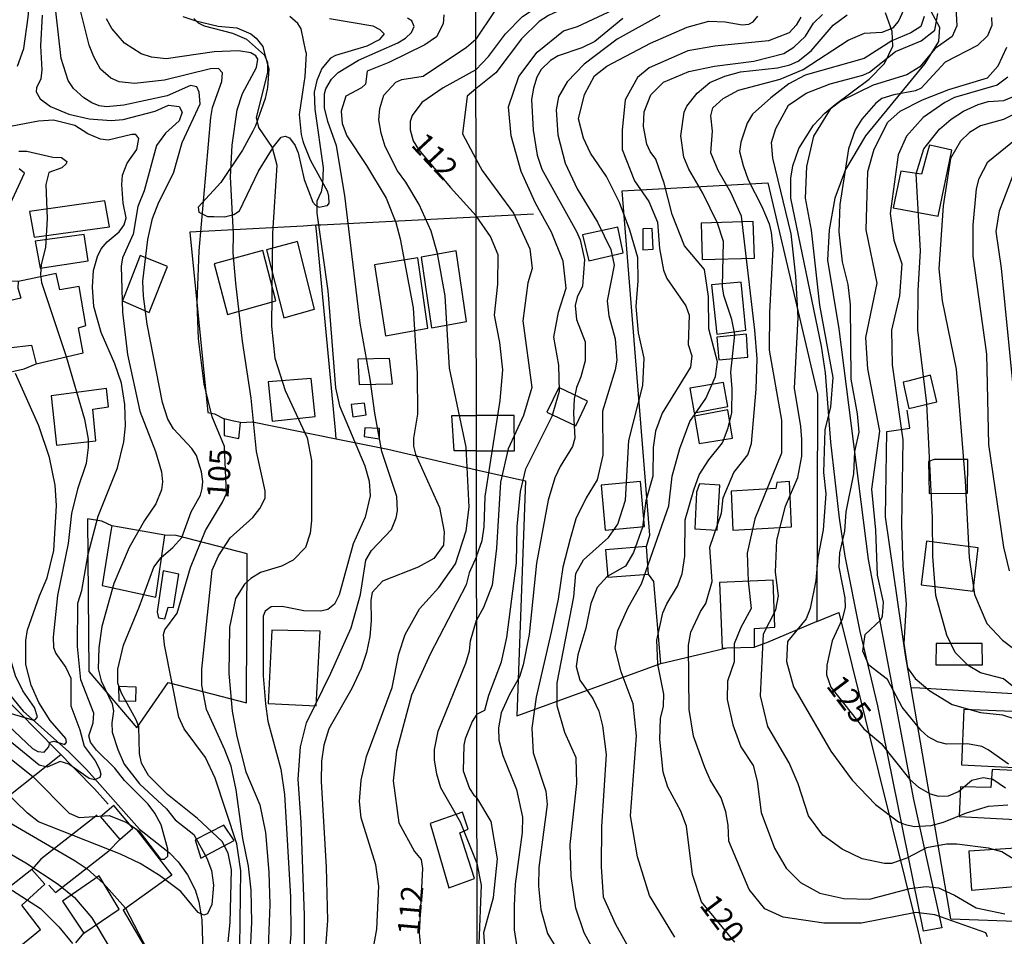
# Model space of a CAD drawing. Units: metres. Extents: x 183125 to 186136, y 1670956 to 1672622.
# Drawn here: x 184039 to 184152, y 1671161 to 1671266 of the extents above; entities that cross this region are included whole.
import ezdxf
from ezdxf.enums import TextEntityAlignment as Align

# ---------------------------------------------------------------- set-up
doc = ezdxf.new("R2010")
doc.units = ezdxf.units.M
doc.header["$LTSCALE"] = 0.25
for name, color, linetype in [('U-curvas nível', 253, 'Continuous'), ('V-ARROIO', 7, 'Continuous'), ('V-LOTE', 253, 'Continuous'), ('V-PREDIO', 253, 'Continuous'), ('X-LIMITE_1000', 253, 'Continuous'), ('X-MEIO_FIO', 253, 'Continuous')]:
    doc.layers.add(name, color=color, linetype=linetype)
doc.styles.add('Arial', font='arial.ttf')

# ---------------------------------------------------------------- blocks, each defined once
blk = doc.blocks.new('872GIVP')
at = {"layer": 'V-ARROIO'}
blk.add_lwpolyline([(184020.88, 1671220.73), (184024.45, 1671217.85), (184025.11, 1671216.97), (184026.29, 1671214.65), (184027.15, 1671212.46), (184028.81, 1671209.28), (184031.34, 1671203.82), (184032.1, 1671201.76), (184033.19, 1671197.46), (184034.48, 1671193.72), (184036.39, 1671191.1), (184039.7, 1671187.16), (184044.91, 1671182.5), (184046.93, 1671180.48), (184052.97, 1671173.67), (184056.41, 1671170.94), (184057.39, 1671169.93), (184058.46, 1671168.45), (184059.33, 1671166.73), (184059.77, 1671165.35), (184060.1, 1671163.29), (184060.29, 1671157.1)], dxfattribs=at)
at = {"layer": 'V-LOTE'}
for points in [[(184110.91, 1671205.98), (184111.31, 1671207.26), (184108.14, 1671246.63), (184124.79, 1671247.55)], [(184124.79, 1671247.55), (184130.49, 1671223.41), (184130.39, 1671197.39)], [(184098, 1671243.99), (184091.45, 1671243.65)], [(184073.15, 1671242.7), (184071.69, 1671242.61), (184058.75, 1671241.9)], [(184075.96, 1671242.85), (184073.69, 1671242.73), (184073.15, 1671242.7)], [(184075.47, 1671218.29), (184075.37, 1671219.29), (184073.25, 1671241.67), (184073.15, 1671242.7)], [(184091.45, 1671243.65), (184075.96, 1671242.85)], [(184058.75, 1671241.9), (184060.8, 1671221.3), (184061.56, 1671221.14), (184062.66, 1671220.56)], [(184039.12, 1671236.29), (184037.7, 1671236.31), (184034.95, 1671235.62), (184037.08, 1671225.69), (184039.78, 1671226.29), (184041.15, 1671226.88)], [(184141.03, 1671219.5), (184140.73, 1671221.57)], [(184064.53, 1671220.15), (184065.88, 1671220.22)], [(184065.88, 1671220.22), (184075.47, 1671218.29)], [(184141.18, 1671189.83), (184140.54, 1671193.56), (184138.24, 1671209.37), (184138.39, 1671219.12)], [(184138.39, 1671219.12), (184141.03, 1671219.5)], [(184075.47, 1671218.29), (184081.38, 1671217.1), (184091.49, 1671214.73)], [(184091.49, 1671214.73), (184097.11, 1671213.49), (184096.09, 1671186.62), (184112.56, 1671192.61)], [(184049.81, 1671208.36), (184048.69, 1671208.89), (184047.03, 1671209.16), (184047.19, 1671191.68), (184052.66, 1671185.26), (184056.27, 1671190.42), (184065.21, 1671188.12), (184065.29, 1671205.16), (184057.17, 1671207.25)], [(184057.17, 1671207.25), (184055.89, 1671207.26)], [(184112.56, 1671192.61), (184111.77, 1671201.98), (184111.16, 1671202.82)], [(184130.39, 1671197.39), (184132.93, 1671198.44)], [(184132.93, 1671198.44), (184141.98, 1671161.91)], [(184130.39, 1671197.39), (184124.65, 1671194.95), (184123.29, 1671194.49)], [(184112.56, 1671192.61), (184112.58, 1671192.62), (184118.22, 1671193.94), (184120.12, 1671194.38)], [(184032.67, 1671193.66), (184047.83, 1671178.29), (184049.41, 1671176.53)], [(184145.7, 1671163.42), (184141.18, 1671189.83)], [(184158.42, 1671188.81), (184142.18, 1671189.77), (184141.18, 1671189.83)], [(184044, 1671182.15), (184035.23, 1671175.23)], [(184048.13, 1671175.27), (184041.7, 1671170.22)], [(184052.59, 1671173.66), (184056.68, 1671168.42), (184051.13, 1671164.42), (184056, 1671156.1), (184038.56, 1671142.77)], [(184049.47, 1671171.17), (184050.73, 1671172.47)], [(184042.6, 1671167.26), (184043.37, 1671166.41), (184049.47, 1671171.17)], [(184041.7, 1671170.22), (184040.69, 1671169.06)], [(184145.7, 1671163.42), (184154.13, 1671163.09), (184165.49, 1671164.68)], [(184045.72, 1671160.67), (184046.63, 1671161.77)], [(184141.98, 1671161.91), (184142.73, 1671158.6)]]:
    blk.add_lwpolyline(points, dxfattribs=at)
at = {"layer": 'V-PREDIO'}
for points in [[(184142.07, 1671248.57), (184139.98, 1671248.88), (184139.14, 1671244.71), (184144.25, 1671243.76), (184145.81, 1671251.3), (184144, 1671251.7), (184143.28, 1671251.86)], [(184143.28, 1671251.86), (184143.1, 1671251.2), (184142.35, 1671248.53), (184142.07, 1671248.57)], [(184040.4, 1671244.27), (184040.95, 1671241.35), (184049.56, 1671242.54), (184049.03, 1671245.51), (184040.4, 1671244.27)], [(184117.19, 1671242.95), (184117.29, 1671238.78), (184123.26, 1671238.94), (184123.11, 1671243.14), (184117.19, 1671242.95)], [(184041.04, 1671240.89), (184041.63, 1671237.81), (184047.12, 1671238.65), (184046.64, 1671241.66), (184041.04, 1671240.89)], [(184103.61, 1671241.61), (184104.32, 1671238.65), (184108.28, 1671239.56), (184107.64, 1671242.49), (184103.61, 1671241.61)], [(184110.51, 1671242.31), (184110.51, 1671239.89), (184111.69, 1671239.97), (184111.58, 1671242.35), (184110.51, 1671242.31)], [(184067.5, 1671239.89), (184069.49, 1671232.13), (184073, 1671233.13), (184071.02, 1671240.86), (184067.5, 1671239.89)], [(184061.53, 1671238.3), (184063.02, 1671232.51), (184068.57, 1671234.06), (184067.09, 1671239.83), (184061.53, 1671238.3)], [(184085.17, 1671239.07), (184086.35, 1671230.97), (184090.36, 1671231.71), (184089.18, 1671239.8), (184085.17, 1671239.07)], [(184053.07, 1671239.25), (184051.04, 1671234.05), (184054.07, 1671232.73), (184056.19, 1671237.99), (184053.07, 1671239.25)], [(184079.83, 1671238.17), (184081.09, 1671230.06), (184085.94, 1671230.93), (184084.78, 1671238.99), (184079.83, 1671238.17)], [(184039.12, 1671236.29), (184039.08, 1671235.56), (184039.43, 1671234.37), (184036.95, 1671233.81), (184038.02, 1671228.68), (184040.65, 1671229.01), (184041.15, 1671226.88), (184046.53, 1671228.13), (184046.02, 1671230.97), (184046.84, 1671231.23), (184046.09, 1671235.7), (184043.88, 1671235.31), (184043.47, 1671237.19), (184039.7, 1671236.41), (184039.12, 1671236.29)], [(184118.37, 1671235.91), (184118.97, 1671230.25), (184122.28, 1671230.71), (184121.76, 1671236.19), (184118.37, 1671235.91)], [(184118.97, 1671229.9), (184119.19, 1671227.31), (184122.52, 1671227.62), (184122.35, 1671230.24), (184118.97, 1671229.9)], [(184077.95, 1671227.38), (184078.1, 1671224.5), (184081.89, 1671224.59), (184081.55, 1671227.49), (184077.95, 1671227.38)], [(184067.68, 1671224.79), (184068.13, 1671220.31), (184073.04, 1671220.84), (184072.61, 1671225.2), (184067.68, 1671224.79)], [(184115.87, 1671224.09), (184116.36, 1671221.28), (184120.21, 1671221.97), (184119.72, 1671224.74), (184115.87, 1671224.09)], [(184140.25, 1671224.76), (184140.42, 1671223.99), (184140.93, 1671221.74), (184144.13, 1671222.51), (184143.4, 1671225.57), (184140.78, 1671224.9), (184140.25, 1671224.76)], [(184042.88, 1671223.22), (184043.49, 1671217.58), (184048, 1671218.07), (184047.65, 1671221.67), (184049.43, 1671221.94), (184049.22, 1671224.04), (184042.88, 1671223.22)], [(184100.91, 1671224.15), (184099.52, 1671221.34), (184102.85, 1671219.79), (184104.2, 1671222.58), (184100.91, 1671224.15)], [(184077.18, 1671222.22), (184077.36, 1671220.79), (184078.88, 1671221.02), (184078.7, 1671222.38), (184077.18, 1671222.22)], [(184116.43, 1671220.88), (184116.95, 1671217.75), (184120.76, 1671218.35), (184120.21, 1671221.59), (184116.43, 1671220.88)], [(184062.66, 1671220.56), (184062.66, 1671219.92), (184062.66, 1671218.67), (184064.32, 1671218.33), (184064.53, 1671220.15), (184063.56, 1671220.36), (184062.66, 1671220.56)], [(184091.49, 1671216.91), (184088.94, 1671216.9), (184088.67, 1671220.94), (184091.48, 1671220.95)], [(184091.49, 1671216.91), (184095.85, 1671216.93), (184095.81, 1671220.97), (184091.48, 1671220.95)], [(184078.75, 1671219.55), (184078.66, 1671218.57), (184080.4, 1671218.3), (184080.42, 1671219.48), (184078.75, 1671219.55)], [(184143.81, 1671215.94), (184143.15, 1671215.68), (184143.22, 1671212.03), (184147.62, 1671212.06), (184147.65, 1671215.91), (184143.81, 1671215.94)], [(184105.76, 1671212.98), (184106.19, 1671207.84), (184110.69, 1671208.28), (184110.26, 1671213.4), (184105.76, 1671212.98)], [(184120.61, 1671212.3), (184120.79, 1671207.83), (184127.51, 1671208.22), (184127.28, 1671213.41), (184125.82, 1671213.3), (184125.7, 1671212.61), (184120.61, 1671212.3)], [(184116.99, 1671213.15), (184116.65, 1671212.19), (184116.44, 1671208), (184118.99, 1671207.83), (184119.31, 1671212.98), (184116.99, 1671213.15)], [(184049.81, 1671208.36), (184049.71, 1671207.72), (184048.72, 1671201.53), (184054.83, 1671200.19), (184055.89, 1671207.26), (184050.69, 1671208.2), (184049.81, 1671208.36)], [(184106.24, 1671205.61), (184106.52, 1671202.46), (184111.16, 1671202.82), (184110.91, 1671205.98), (184106.24, 1671205.61)], [(184142.94, 1671206.59), (184142.33, 1671201.59), (184148.25, 1671200.87), (184148.82, 1671205.83), (184142.94, 1671206.59)], [(184055.69, 1671203.2), (184055, 1671198.53), (184055.14, 1671197.83), (184055.89, 1671197.7), (184056.25, 1671199.05), (184056.87, 1671198.99), (184057.48, 1671202.83), (184055.69, 1671203.2)], [(184120.12, 1671194.38), (184123.29, 1671194.49), (184123.26, 1671196.59), (184125.58, 1671196.77), (184125.41, 1671202.13), (184119.27, 1671201.86)], [(184119.27, 1671201.86), (184119.57, 1671194.36), (184120.12, 1671194.38)], [(184068.11, 1671196.42), (184067.68, 1671188.04), (184073.19, 1671187.77), (184073.64, 1671196.3), (184068.11, 1671196.42)], [(184146.95, 1671194.89), (184144.03, 1671194.89), (184143.99, 1671192.45), (184149.34, 1671192.44), (184149.28, 1671194.89), (184146.95, 1671194.89)], [(184050.58, 1671189.98), (184050.62, 1671188.34), (184052.56, 1671188.31), (184052.58, 1671189.89), (184050.58, 1671189.98)], [(184147.2, 1671187.33), (184146.92, 1671181.03), (184154.46, 1671180.64), (184154.68, 1671184.52), (184155.41, 1671184.66), (184155.53, 1671186.99), (184147.2, 1671187.33)], [(184150.44, 1671180.47), (184150.29, 1671178.44), (184146.8, 1671178.52), (184146.65, 1671175.12), (184154.53, 1671174.71), (184154.51, 1671176.31), (184155.46, 1671176.56), (184155.62, 1671180.26), (184150.44, 1671180.47)], [(184048.51, 1671175.08), (184050.73, 1671172.47), (184052.2, 1671173.78), (184050.03, 1671176.38), (184048.51, 1671175.08)], [(184086.2, 1671174.31), (184088.35, 1671166.97), (184091.27, 1671168.03), (184089.61, 1671173.24), (184090.54, 1671173.66), (184089.9, 1671175.6), (184086.2, 1671174.31)], [(184059.35, 1671172.43), (184060, 1671170.36), (184063.8, 1671172.38), (184062.6, 1671174.14), (184059.35, 1671172.43)], [(184147.78, 1671171.14), (184148.07, 1671166.7), (184153.46, 1671167.16), (184153.17, 1671171.49), (184147.78, 1671171.14)], [(184033.29, 1671163.26), (184037.11, 1671158.46), (184041.67, 1671162.18), (184039.53, 1671164.97), (184042.14, 1671167.37), (184040.69, 1671169.06), (184033.29, 1671163.26)], [(184044.17, 1671165.42), (184046.63, 1671161.77), (184050.65, 1671164.53), (184048.35, 1671168.33), (184044.17, 1671165.42)]]:
    blk.add_lwpolyline(points, dxfattribs=at)
at = {"layer": 'X-LIMITE_1000'}
blk.add_line((184091.86, 1670958.32), (184091.06, 1671512.6), dxfattribs=at)
at = {"layer": 'X-MEIO_FIO'}
for points in [[(184132.51, 1671256.51), (184136.39, 1671259.39), (184138.14, 1671261.2), (184139.1, 1671263.18), (184139.01, 1671264.85), (184138.25, 1671267)], [(184143.43, 1671267.17), (184144.43, 1671265.37), (184144.3, 1671263.7), (184142.73, 1671261.2), (184135.96, 1671252.92), (184133.67, 1671249.07), (184132.45, 1671245.82), (184131.8, 1671242.17), (184131.6, 1671238.72), (184132.9, 1671230.88), (184136.26, 1671204.5), (184141.43, 1671177.04), (184144.68, 1671162.38), (184143.6, 1671162.18)], [(184072, 1671262.57), (184071.45, 1671265.16), (184071.06, 1671265.78), (184070.17, 1671266.59)], [(184057.93, 1671266.59), (184059.43, 1671266.07), (184061.97, 1671265.48), (184064.1, 1671265.28), (184065.69, 1671264.61), (184066.33, 1671264.1), (184067.06, 1671263.14), (184067.28, 1671262.34)], [(184067.28, 1671262.34), (184067.75, 1671260.6), (184067.62, 1671258.43), (184067.58, 1671258.26)], [(184071.69, 1671258.2), (184071.92, 1671259.7), (184072.05, 1671262.36), (184072, 1671262.57)], [(184067.58, 1671258.26), (184067.36, 1671257.2), (184066.25, 1671254.07), (184065.94, 1671253.48)], [(184071.7, 1671252.33), (184071.51, 1671253.1), (184071.25, 1671255.36), (184071.69, 1671258.2)], [(184143.6, 1671162.18), (184142.57, 1671161.99), (184137.37, 1671187.77), (184135.35, 1671196.28), (184133.64, 1671204.88), (184132.99, 1671209.22), (184132.01, 1671217.9), (184131.37, 1671225.83), (184130.92, 1671228.89), (184127.41, 1671245.8), (184127.44, 1671248.08), (184127.65, 1671249.5), (184128.34, 1671251.48), (184130.02, 1671254.15), (184131.31, 1671255.52), (184132.51, 1671256.51)], [(184065.94, 1671253.48), (184064.76, 1671251.29), (184062.27, 1671247.58), (184059.67, 1671244.76), (184059.75, 1671244.2), (184060.75, 1671243.72), (184061.48, 1671243.7)], [(184068.05, 1671251.3), (184068.24, 1671251.62), (184069.19, 1671252.77), (184069.64, 1671252.9), (184070.14, 1671252.71), (184070.76, 1671251.81), (184070.8, 1671251.72)], [(184070.8, 1671251.72), (184071.1, 1671250.97), (184071.79, 1671247.92), (184072.78, 1671245.36), (184073.08, 1671245.01)], [(184074.19, 1671244.92), (184074.45, 1671244.98), (184074.66, 1671245.25), (184074.63, 1671246.03), (184074.5, 1671246.54), (184072.54, 1671250.15), (184071.77, 1671252.05), (184071.7, 1671252.33)], [(184061.48, 1671243.7), (184062.68, 1671243.66), (184063.76, 1671243.94), (184064.4, 1671244.35), (184066.59, 1671248.89), (184068.05, 1671251.3)], [(184073.08, 1671245.01), (184073.53, 1671244.76), (184074.19, 1671244.92)]]:
    blk.add_lwpolyline(points, dxfattribs=at)
blk = doc.blocks.new('872GIVA')
at = {"layer": 'U-curvas nível'}
for points in [[(184087.76, 1671266.76), (184087.68, 1671265.74), (184086.92, 1671264.26), (184085.6, 1671263.32), (184081.48, 1671261.33), (184079.01, 1671260.33), (184078.81, 1671258.82), (184078.34, 1671258.42)], [(184041.87, 1671266.74), (184041.66, 1671263.22), (184041.83, 1671260.46), (184041.7, 1671259.46), (184041.19, 1671258.42), (184041.15, 1671257.95), (184041.61, 1671257.15), (184042.81, 1671256.27), (184044.89, 1671255.4), (184047.22, 1671254.87)], [(184061.29, 1671220.81), (184060.36, 1671224.54), (184059.72, 1671229.72), (184059.57, 1671233.84), (184059.78, 1671239.78), (184061.12, 1671255.03), (184061.33, 1671256.17), (184062.4, 1671259.14), (184062.48, 1671260.14), (184062.01, 1671260.63), (184061.1, 1671260.6), (184055.84, 1671259.31), (184052.4, 1671258.93), (184050.66, 1671259.1), (184049.7, 1671259.54), (184048.51, 1671260.56), (184047.75, 1671261.95), (184047.24, 1671263.3), (184046.13, 1671267.71)], [(184154.35, 1671256.1), (184151.72, 1671254.78), (184149.09, 1671254.07), (184147.86, 1671253.33), (184146.81, 1671252.33), (184145.68, 1671250.35), (184144.83, 1671244.92), (184144.33, 1671237.73), (184144.74, 1671234.08), (184146.32, 1671226.24), (184147.34, 1671213.48), (184147.82, 1671204.72), (184148.43, 1671200.51), (184149.84, 1671197.17), (184151.6, 1671195.26), (184152.87, 1671194.31)], [(184152.4, 1671203.2), (184151.78, 1671205.89), (184150.07, 1671217.66), (184149.84, 1671227.98), (184148.26, 1671239.19), (184148.28, 1671242.73), (184148.64, 1671246.87), (184148.94, 1671248.06), (184149.95, 1671249.96), (184156, 1671254.88)], [(184141.96, 1671230.76), (184141.98, 1671235.26), (184142.24, 1671239.8), (184141.74, 1671248.57), (184142.61, 1671251.44), (184144.41, 1671253.68), (184145.77, 1671254.84), (184147.15, 1671255.76), (184148.84, 1671256.53), (184149.99, 1671256.87), (184151.78, 1671256.97), (184153.32, 1671257.61)], [(184152.24, 1671259.62), (184150.99, 1671258.72), (184146.15, 1671257.31), (184145.04, 1671256.74), (184142.55, 1671255.03), (184140.63, 1671252.88), (184139.68, 1671250.77), (184138.78, 1671244.04), (184139.21, 1671241), (184140.12, 1671238.29), (184139.84, 1671234.64), (184138.93, 1671230.71), (184139, 1671226.76), (184140.24, 1671218.18), (184140.09, 1671208.43), (184140.24, 1671203.76), (184140.61, 1671199.44), (184140.33, 1671194.88), (184140.76, 1671192.1), (184141.65, 1671190.88), (184143.32, 1671189.49), (184145.87, 1671187.91), (184149.09, 1671187), (184151.61, 1671186.74), (184153.14, 1671186.25)], [(184138.52, 1671254.48), (184139.93, 1671255.76), (184142.47, 1671257.04), (184145.49, 1671258.21), (184149.91, 1671259.56), (184151.13, 1671260.95), (184152.11, 1671263.08)], [(184150.35, 1671266.44), (184150.41, 1671265.55), (184149.9, 1671264.37), (184148.75, 1671263.26), (184145.06, 1671261.36), (184142.33, 1671258.38), (184141.67, 1671258.08), (184139.2, 1671257.61), (184137.84, 1671257.19), (184137.13, 1671256.65), (184135.55, 1671254.84), (184134.76, 1671253.61), (184134.02, 1671251.43), (184133.01, 1671245.08), (184132.93, 1671241.96), (184133.29, 1671238.51), (184133.95, 1671235.95), (184134.21, 1671233.61), (184134.27, 1671225.12), (184135.02, 1671221.15), (184135.19, 1671219.07), (184134.7, 1671216.85), (184134.57, 1671214.29), (184133.72, 1671209.94), (184133.57, 1671207.72), (184132.99, 1671205.25), (184132.91, 1671203.63), (184133.59, 1671200.13), (184133.65, 1671199.02), (184133.29, 1671197.66), (184132.16, 1671195.19), (184131.54, 1671192.41), (184131.5, 1671191.31), (184131.99, 1671189.88), (184135.76, 1671185.15), (184137.75, 1671183.46), (184141.01, 1671179.34), (184142.03, 1671178.47), (184143.34, 1671177.72), (184144.32, 1671177.44), (184145.45, 1671177.46), (184146.58, 1671177.96), (184148.11, 1671179.26), (184149.39, 1671179.57), (184150.52, 1671179.38), (184151.95, 1671178.4)], [(184146.28, 1671267.61), (184146.38, 1671265.5), (184145.87, 1671264.27), (184143.92, 1671262.92), (184142.16, 1671260.81), (184140.67, 1671259.92), (184136.83, 1671258.73), (184133.16, 1671256.95), (184131.93, 1671255.97), (184130.02, 1671252.89), (184129.22, 1671249.44), (184129.07, 1671245.81), (184129.76, 1671242.14), (184130.69, 1671233.58), (184132.23, 1671225.29), (184131.97, 1671221.95), (184131.31, 1671219.32), (184131.17, 1671214.43), (184131.42, 1671211.99), (184131.12, 1671207.89), (184130.52, 1671204.74), (184130.29, 1671202.09), (184129.63, 1671198.9), (184129.18, 1671197.7), (184127.05, 1671195.13), (184126.92, 1671192.85), (184127.72, 1671189.92), (184131.99, 1671182.6), (184134.42, 1671179.28), (184137.09, 1671176.5), (184139.74, 1671174.52), (184140.48, 1671174.18), (184141.55, 1671173.97), (184143.47, 1671174.1), (184144.89, 1671174.46), (184147.5, 1671175.52), (184150.01, 1671176.28), (184152.21, 1671176.46)], [(184128.22, 1671213.86), (184128.67, 1671216.29), (184128.69, 1671218.21), (184128.58, 1671219.71), (184127.86, 1671224.1), (184128.28, 1671232.16), (184127.98, 1671236.87), (184127.48, 1671241.73), (184125.35, 1671250.37), (184125.2, 1671252.15), (184125.7, 1671253.78), (184127.15, 1671256.43), (184129.17, 1671257.82), (184131.91, 1671258.87), (184135.66, 1671259.85), (184136.43, 1671260.19), (184139.39, 1671262.58), (184142.32, 1671263.8), (184143.88, 1671265.02), (184144.21, 1671266.93)], [(184142.68, 1671266.57), (184142.27, 1671265.44), (184141.14, 1671264.72), (184138.97, 1671263.81), (184135.8, 1671261.79), (184129.05, 1671259.85), (184127.21, 1671258.87), (184125.14, 1671257.29), (184123.04, 1671255.4), (184122.43, 1671254.36), (184121.71, 1671252.19), (184121.54, 1671251.12), (184121.97, 1671249.53), (184122.53, 1671247.89), (184124.11, 1671244.84), (184124.94, 1671242.86), (184125.19, 1671241.88), (184125.38, 1671240.05), (184125, 1671232.73), (184124.96, 1671228.41), (184126.37, 1671220.44), (184126.35, 1671216.64), (184123.31, 1671209.15), (184122.44, 1671205.2), (184122.55, 1671202.01), (184122.9, 1671198.88), (184121.71, 1671196.73), (184120.95, 1671194.86), (184120.95, 1671192.8), (184120.17, 1671190.6), (184120.15, 1671188.49), (184120.8, 1671185.59), (184121.72, 1671183.08), (184123.11, 1671180.93), (184123.56, 1671179.17), (184124.02, 1671175.56), (184125.56, 1671171.48), (184126.88, 1671169.22), (184128.54, 1671167.57), (184130.74, 1671166.34), (184133.47, 1671165.75), (184136.42, 1671165.66), (184141.04, 1671166.88), (184142.91, 1671167.12), (184144.32, 1671166.97), (184146.15, 1671166.12), (184148.6, 1671164.68), (184151.87, 1671163.99)], [(184118.3, 1671251), (184118.49, 1671253.47), (184118.27, 1671255.23), (184118.51, 1671256.14), (184119.7, 1671257.2), (184121.44, 1671258.16), (184126.2, 1671259.42), (184128.84, 1671260.51), (184133.97, 1671263.88), (184135.86, 1671264.66), (184137.85, 1671264.79), (184139.11, 1671265.29), (184139.72, 1671266), (184140.37, 1671267.41)], [(184114.17, 1671161.31), (184111.26, 1671166.09), (184109.89, 1671170.52), (184109.09, 1671175.17), (184109.78, 1671184.33), (184109.41, 1671187.98), (184108.02, 1671191.67), (184107.33, 1671194.34), (184107.66, 1671196.38), (184108.85, 1671198.99), (184110.35, 1671201.7), (184113.49, 1671210.62), (184113.86, 1671214.03), (184114.73, 1671217.2), (184115.9, 1671220.28), (184117.72, 1671222.91), (184118.83, 1671225.43), (184119.04, 1671227.08), (184118.04, 1671230.86), (184118.02, 1671234.57), (184117.54, 1671237.63), (184115.26, 1671240.37), (184113.85, 1671243.95), (184112.96, 1671247.53), (184111.98, 1671250.27), (184111.35, 1671251.13), (184110.97, 1671251.99), (184110.57, 1671254.01), (184110.67, 1671255.69), (184111.44, 1671257.63), (184112.86, 1671259.06), (184115.75, 1671260.3), (184118.7, 1671260.91), (184123.21, 1671261.47), (184126.62, 1671262.34), (184127.75, 1671263.07), (184129.12, 1671264.32), (184130.02, 1671265.8), (184131.03, 1671266.82)], [(184037.96, 1671185.52), (184040.73, 1671182.9), (184041.36, 1671182.55), (184042.08, 1671182.45), (184042.63, 1671183.06), (184042.74, 1671183.62), (184043.19, 1671183.74), (184044.44, 1671183.34), (184044.65, 1671183.62), (184044.57, 1671184.02), (184042.76, 1671186.08), (184041.47, 1671188.16), (184040.58, 1671190.11), (184039.98, 1671192.49), (184039.98, 1671195.25), (184040.19, 1671196.44), (184041.55, 1671200.35), (184042.44, 1671202.38), (184043.17, 1671205.52), (184043.5, 1671210.66), (184043.34, 1671213), (184042.7, 1671216.14), (184041.47, 1671219.79), (184038.79, 1671225.77)], [(184038.24, 1671245.18), (184039.83, 1671248.67), (184039.22, 1671249.14)], [(184128.55, 1671266.5), (184128.03, 1671265.59), (184127.25, 1671264.7), (184124.86, 1671263.79), (184118.72, 1671263.18), (184115.66, 1671262.64), (184111.22, 1671260.71), (184109.91, 1671259.58), (184108.5, 1671257.04), (184108.13, 1671253.57), (184108.15, 1671251.35), (184109.56, 1671247.78), (184111.21, 1671245.42), (184112.18, 1671243.05), (184112.4, 1671240.05), (184112.88, 1671237.57), (184113.27, 1671236.62), (184115.44, 1671233.51), (184115.81, 1671232.42), (184115.7, 1671229.06), (184116.11, 1671227.78), (184115.96, 1671226.5), (184112.73, 1671221.22), (184111.97, 1671219.18), (184111.69, 1671217.29), (184111.65, 1671214.03), (184110.87, 1671211.21), (184110.46, 1671208.19), (184109.46, 1671205.28), (184108.53, 1671203.72), (184106.42, 1671202.54), (184105.29, 1671201.28), (184104.58, 1671199.48), (184103.99, 1671196.66), (184103.08, 1671193.58), (184102.88, 1671192.26), (184103.3, 1671190.71), (184104.79, 1671188.62), (184105.47, 1671187.17), (184105.9, 1671185.48), (184106.33, 1671182.2), (184105.78, 1671173.97), (184105.74, 1671169.34), (184105.98, 1671165.91), (184107.37, 1671162.82), (184109.41, 1671159.17)], [(184109.99, 1671236.35), (184109.95, 1671239.02), (184109.02, 1671242.15), (184107.83, 1671245.3), (184106.35, 1671248.28), (184104.51, 1671250.94), (184103.74, 1671252.67), (184103.17, 1671254.88), (184103.86, 1671257.66), (184104.99, 1671259.79), (184106.38, 1671260.9), (184111.39, 1671263.53), (184115.58, 1671265.35), (184118.05, 1671266.03), (184119.93, 1671265.95), (184121.85, 1671265.61), (184122.61, 1671265.69), (184123.13, 1671265.97), (184123.66, 1671266.61)], [(184112.47, 1671266.67), (184107.56, 1671263.97), (184103.79, 1671261.13), (184101.86, 1671259.11), (184100.88, 1671257.39), (184100.6, 1671255.9), (184100.8, 1671253.05), (184101.62, 1671249.81), (184102.99, 1671246.86), (184105.34, 1671243.06), (184106.84, 1671239.93), (184107.25, 1671238.13), (184106.45, 1671234.06), (184106.62, 1671232.35), (184107.36, 1671229.74), (184107.53, 1671227.29), (184107.36, 1671226.18), (184105.88, 1671221.47), (184105.93, 1671216.41), (184105.3, 1671213.61), (184104.02, 1671211.53), (184102.87, 1671209.13), (184102.2, 1671206.87), (184101.38, 1671203.63), (184100.82, 1671199.96), (184100.04, 1671196.2), (184098.31, 1671188.75), (184097.81, 1671185.21), (184097.98, 1671182.39), (184099.44, 1671178), (184099.58, 1671176.47), (184098.64, 1671169.27), (184098.57, 1671167.16), (184098.85, 1671164.47), (184099.61, 1671161.73), (184101.58, 1671158.47)], [(184055.84, 1671170.24), (184056.22, 1671170.58), (184056.22, 1671171.39), (184055.45, 1671174.15), (184054.73, 1671175.51), (184053.97, 1671176.53), (184051.27, 1671179.22), (184050.15, 1671180.65), (184048.05, 1671182.7), (184047.39, 1671183.62), (184047.18, 1671184.34), (184047.69, 1671185.83), (184047.75, 1671186.93), (184046.28, 1671190.75), (184045.9, 1671194.53), (184045.94, 1671199.5), (184046.37, 1671200.94), (184047.13, 1671205.1), (184048.24, 1671209.43), (184050.45, 1671214.97), (184051.17, 1671217.96), (184051.38, 1671219.79), (184051.29, 1671222.21), (184050.91, 1671224.67), (184050.15, 1671226.88), (184048.58, 1671230.44), (184047.77, 1671233.42), (184047.6, 1671235.62), (184047.73, 1671237.53), (184048.17, 1671239.15), (184048.6, 1671240), (184049.28, 1671240.8), (184050.66, 1671241.97), (184051.21, 1671242.76), (184051.46, 1671243.56), (184051.12, 1671245.22), (184050.95, 1671247.38), (184051.04, 1671248.44), (184051.57, 1671249.8), (184052.69, 1671251.37), (184052.91, 1671252.62), (184052.57, 1671253.07), (184052.1, 1671253.09), (184049.39, 1671252.45), (184048.54, 1671252.54), (184047.07, 1671253.17), (184045.57, 1671254.11), (184043.15, 1671254.73), (184041.45, 1671254.62), (184038.43, 1671254.02)], [(184039.03, 1671260.88), (184039.74, 1671262.92), (184040.25, 1671266.49), (184040.76, 1671272.35), (184041.44, 1671276.12), (184042.42, 1671280.12), (184043.12, 1671281.39), (184044.35, 1671282.64), (184048.49, 1671285.35), (184049.21, 1671286.06), (184049.81, 1671286.87), (184050.36, 1671288.01), (184050.7, 1671289.12), (184050.72, 1671290.09), (184050.21, 1671290.49), (184049.77, 1671290.45), (184047.31, 1671288.98), (184044.8, 1671288.37), (184043.4, 1671288.43), (184040.39, 1671289.18), (184036.48, 1671289.9)], [(184108.22, 1671266.33), (184105.02, 1671263.73), (184103.55, 1671263), (184100.82, 1671262.07), (184099.97, 1671261.53), (184098.88, 1671260.51), (184098.41, 1671259.62), (184098.03, 1671258.38), (184097.79, 1671257.1), (184097.96, 1671253.56), (184098.45, 1671250.71), (184098.98, 1671249.13), (184102.93, 1671242.01), (184103.33, 1671241.03), (184103.85, 1671238.81), (184103.61, 1671235.74), (184102.99, 1671234.5), (184102.76, 1671233.52), (184102.91, 1671231.94), (184103.91, 1671229.38), (184103.91, 1671227.21), (184103.44, 1671225.38), (184102.93, 1671224.14), (184102.67, 1671222.86), (184102.57, 1671221.24), (184102.72, 1671218.38), (184102.46, 1671217.4), (184101.07, 1671215.14), (184100.46, 1671213.82), (184099.69, 1671211.26), (184098.35, 1671204.06), (184097.52, 1671195.91), (184096.85, 1671192.46), (184096.41, 1671191.09), (184095.26, 1671189.05), (184094.32, 1671186.96), (184094.02, 1671185.25), (184094.04, 1671183.84), (184094.51, 1671182.09), (184096.07, 1671178.21), (184096.75, 1671175.02), (184096.72, 1671173.27), (184095.91, 1671167.38), (184095.79, 1671164.95), (184095.81, 1671162.14), (184096.07, 1671160.43)], [(184071.84, 1671159.67), (184071.84, 1671163.84), (184071.46, 1671174.41), (184071.12, 1671179.37), (184071.37, 1671183.07), (184072.07, 1671185.83), (184074.86, 1671191.51), (184077.19, 1671196.69), (184078.25, 1671200.51), (184078.84, 1671204.42), (184079.48, 1671205.54), (184081.77, 1671207.94), (184082.33, 1671209.26), (184082.46, 1671210.07), (184082.41, 1671211.68), (184080.69, 1671216.86), (184079.87, 1671221.23), (184079.36, 1671225.1), (184078.21, 1671231.51), (184076.43, 1671246.11), (184075.49, 1671251.8), (184074.51, 1671254.56), (184074.13, 1671256.13), (184074.13, 1671257.74), (184074.26, 1671258.29), (184074.94, 1671259.4), (184075.68, 1671260.16), (184078, 1671261.58), (184082.5, 1671263.58), (184083.39, 1671264.11), (184084.05, 1671264.75), (184084.37, 1671265.42), (184084.11, 1671266.06), (184083.62, 1671266.38)], [(184121.03, 1671160.73), (184117.22, 1671165.37), (184116.19, 1671168.49), (184115.51, 1671173.99), (184114.87, 1671175.74), (184113.36, 1671178.47), (184112.82, 1671180.18), (184112.46, 1671183.93), (184112.53, 1671186.32), (184112.87, 1671187.72), (184112.91, 1671189.09), (184112.23, 1671192.54), (184112.1, 1671195.27), (184112.8, 1671198.38), (184113.25, 1671199.41), (184114.49, 1671201.45), (184115, 1671202.86), (184115.32, 1671204.89), (184115.36, 1671209.04), (184116.32, 1671212.46), (184116.96, 1671214.16), (184118.05, 1671215.87), (184119.6, 1671217.83), (184120.26, 1671219.53), (184120.69, 1671221.28), (184120.73, 1671224.01), (184120.56, 1671225.93), (184121.03, 1671230.2), (184120.67, 1671231.94), (184119.77, 1671234.67), (184119.62, 1671235.7), (184119.73, 1671240.86), (184119.05, 1671242.95), (184117.36, 1671246.36), (184115.77, 1671249.13), (184115.21, 1671250.49), (184114.85, 1671252.92), (184115.25, 1671255.65), (184115.55, 1671256.33), (184116.72, 1671257.82), (184118.18, 1671259.02), (184119.88, 1671259.76), (184121.68, 1671260.25), (184125.9, 1671260.72), (184127.3, 1671261.04), (184128.26, 1671261.45), (184129.75, 1671262.66), (184132.27, 1671265.58), (184133.85, 1671266.78)], [(184059.17, 1671266.36), (184059.68, 1671265.85), (184060.38, 1671265.49), (184063.61, 1671264.68), (184065.22, 1671263.98), (184067.28, 1671262.17), (184067.6, 1671261.31), (184067.6, 1671260.18), (184066.3, 1671255.03), (184066.58, 1671253.88), (184068.15, 1671251.59), (184068.66, 1671249.59), (184068.17, 1671241.82), (184068.06, 1671231.17), (184068.45, 1671227.52), (184069.61, 1671223.82), (184072.14, 1671218.39), (184072.65, 1671215.8), (184072.65, 1671208.96), (184072.5, 1671207.52), (184071.97, 1671205.86), (184070.55, 1671204.42), (184069.21, 1671203.74), (184066.79, 1671202.99), (184065.71, 1671202.34), (184064.98, 1671201.68), (184063.94, 1671200.05), (184063.27, 1671196.74), (184063.18, 1671191.47), (184063.56, 1671187.14), (184064.09, 1671184.26), (184065.13, 1671180.22), (184066.75, 1671176.44), (184067.38, 1671173.3), (184067.77, 1671168.76), (184067.89, 1671165.07), (184067.66, 1671159.12)], [(184063.1, 1671160.78), (184063.35, 1671162.99), (184063.48, 1671169.01), (184063.1, 1671170.92), (184062.41, 1671172.24), (184059.6, 1671174.87), (184056.17, 1671177.61), (184054.01, 1671179.8), (184053.22, 1671181.2), (184052.97, 1671182.3), (184052.89, 1671185.36), (184052.61, 1671186.17), (184050.91, 1671189.22), (184050.51, 1671190.37), (184050.49, 1671191.94), (184051.16, 1671194.7), (184052.95, 1671199.03), (184054.6, 1671203.61), (184055.45, 1671204.72), (184056.79, 1671205.88), (184057.81, 1671207.01), (184058.89, 1671209.94), (184059.95, 1671211.85), (184060.14, 1671212.61), (184060.21, 1671213.42), (184060.06, 1671214.52), (184059.49, 1671216.39), (184058.96, 1671217.2), (184056.85, 1671219.45), (184056.22, 1671220.55), (184055.62, 1671222.46), (184053.86, 1671231.38), (184053.42, 1671234.61), (184053.35, 1671236.3), (184053.93, 1671241.06), (184054.48, 1671243.48), (184055.2, 1671245.35), (184056.86, 1671248.66), (184057.87, 1671252.18), (184059.91, 1671256.6), (184059.78, 1671257.91), (184059.53, 1671258.52), (184058.79, 1671258.7), (184056.14, 1671257.5), (184051.17, 1671256.44), (184049.22, 1671256.23), (184048.37, 1671256.36), (184047.52, 1671256.7), (184046.6, 1671257.29), (184045.42, 1671258.35), (184044.84, 1671259.27), (184044.03, 1671261.78), (184043.4, 1671267.17)], [(184065.64, 1671159), (184065.81, 1671163.05), (184065.73, 1671166.68), (184065.43, 1671169.44), (184064.79, 1671172.58), (184064.01, 1671178.18), (184063.44, 1671180.86), (184062.75, 1671182.73), (184060.63, 1671187.35), (184060.12, 1671190.11), (184060.12, 1671191.94), (184061.29, 1671203.27), (184062.01, 1671204.91), (184063.35, 1671206.97), (184065.94, 1671209.28), (184066.75, 1671210.32), (184067.34, 1671211.51), (184067.34, 1671212.36), (184066.36, 1671216.86), (184065.75, 1671222.93), (184064.75, 1671229.47), (184063.99, 1671236.09), (184063.69, 1671239.57), (184063.71, 1671241.74), (184063.37, 1671248.23), (184063.56, 1671251.88), (184064.16, 1671255.92), (184064.75, 1671257.78), (184066.34, 1671260.76), (184066.51, 1671261.69), (184066.26, 1671262.07), (184065.69, 1671262.43), (184064.29, 1671262.64), (184061.53, 1671262.54), (184056.01, 1671261.75), (184054.35, 1671261.92), (184053.16, 1671262.3), (184051.25, 1671263.53), (184049.83, 1671265.21), (184049.21, 1671266.32)], [(184074.69, 1671266.34), (184079.66, 1671265.49), (184080.46, 1671265.1), (184080.95, 1671264.6), (184080.38, 1671263.89), (184078.98, 1671263.19), (184075.37, 1671262.13), (184074.82, 1671261.81), (184073.81, 1671260.63), (184073.24, 1671259.27), (184072.95, 1671257.91), (184073.01, 1671255.96), (184073.96, 1671249.29), (184073.88, 1671247.38), (184073.73, 1671246.53), (184073.26, 1671245.47), (184073.24, 1671244.07), (184074.52, 1671235.2), (184075.39, 1671224.12), (184075.83, 1671222.08), (184078.72, 1671215.2), (184079.23, 1671213.46), (184079.33, 1671211.77), (184078.76, 1671209.35), (184077.4, 1671206.29), (184075.81, 1671200.47), (184075.26, 1671199.37), (184074.52, 1671198.77), (184073.71, 1671198.58), (184071.76, 1671198.64), (184069.3, 1671199.13), (184068.02, 1671199.07), (184067.34, 1671198.6), (184067.13, 1671198.01), (184067.13, 1671191.18), (184067.38, 1671187.99), (184067.64, 1671186), (184069.12, 1671180.52), (184069.55, 1671177.63), (184070.23, 1671165.92), (184070.27, 1671161.67), (184069.97, 1671157.81)], [(184091.53, 1671186.81), (184092.44, 1671187.28), (184092.91, 1671189), (184094.34, 1671192.8), (184094.96, 1671195.58), (184096.07, 1671204.1), (184096.16, 1671208.25), (184096.51, 1671212.27), (184097.12, 1671214.85), (184100.13, 1671220.89), (184101, 1671223.74), (184100.89, 1671226.72), (184100.35, 1671229.91), (184100.87, 1671232.76), (184101.74, 1671235.5), (184101.39, 1671238.61), (184100.07, 1671241.91), (184098.25, 1671245.23), (184096.62, 1671248.84), (184095.47, 1671252.94), (184095.17, 1671256.24), (184096.32, 1671259.71), (184098.45, 1671262.51), (184101.44, 1671264.92), (184103.05, 1671265.42), (184107.78, 1671267.64)], [(184091.4, 1671279.76), (184092.72, 1671277.5), (184094.27, 1671275.86), (184098.09, 1671273.26), (184099.84, 1671272.41), (184102.61, 1671271.6), (184106.56, 1671270.07), (184106.47, 1671269.59), (184104.7, 1671268.74), (184102.7, 1671268.06), (184099.71, 1671266.69), (184098.65, 1671266.01), (184096.64, 1671264.01), (184093.69, 1671260.13), (184091.43, 1671258.29)], [(184091.42, 1671260.47), (184092.87, 1671262), (184094.83, 1671264.61), (184096.77, 1671266.57), (184098.52, 1671267.72), (184099.93, 1671268.08), (184101.14, 1671268.19), (184101.31, 1671268.42), (184101.03, 1671268.87), (184100.18, 1671269.12), (184098.78, 1671270.04), (184096.69, 1671271.85), (184093.83, 1671273), (184091.4, 1671274.72)], [(184091.41, 1671271), (184093.15, 1671270.28), (184093.85, 1671269.57), (184095.11, 1671268.83), (184095.37, 1671268.46), (184095.17, 1671268.17), (184094.13, 1671267.63), (184093.51, 1671267.1), (184091.42, 1671263.97)], [(184078.85, 1671155.3), (184080.12, 1671162.22), (184080.33, 1671167.15), (184079.99, 1671169.57), (184078.33, 1671174.96), (184078.12, 1671176.83), (184078.31, 1671179.25), (184078.93, 1671181.96), (184081.84, 1671189.86), (184082.62, 1671193.72), (184083.35, 1671195.93), (184085, 1671198.86), (184087.21, 1671201.28), (184089.08, 1671204), (184090.31, 1671207.77), (184090.67, 1671210.49), (184090.31, 1671217.33), (184088.42, 1671226.36), (184087.93, 1671234.65), (184087.04, 1671239.49), (184086.32, 1671242.03), (184084.96, 1671245.09), (184083.41, 1671247.64), (184082.45, 1671248.91), (184081.05, 1671251.71), (184080.59, 1671253.24), (184080.35, 1671254.77), (184080.46, 1671256.04), (184080.9, 1671257.57), (184082.26, 1671259.06), (184082.97, 1671259.37), (184085.39, 1671259.75), (184090.35, 1671263.05), (184091.42, 1671263.97)], [(184091.42, 1671260.47), (184087.68, 1671258.42), (184085.26, 1671256.74), (184084.15, 1671255.24), (184083.92, 1671254.56), (184083.9, 1671253.62), (184084.24, 1671252.35), (184084.85, 1671251.37), (184088.51, 1671247.01), (184091.45, 1671243.8)], [(184078.34, 1671258.42), (184076.57, 1671257.48), (184076.02, 1671255.75), (184076.15, 1671254.35), (184076.66, 1671252.94), (184078.93, 1671249.55)], [(184091.43, 1671258.29), (184090.42, 1671257.47), (184089.89, 1671253.17), (184091.44, 1671250.3)], [(184150.91, 1671242.01), (184151.27, 1671244.37), (184152.75, 1671248.26), (184153.36, 1671249.15), (184156.31, 1671252.21), (184159.3, 1671254.53), (184162.13, 1671257.99)], [(184047.22, 1671254.87), (184049.73, 1671254.7), (184051.13, 1671254.81), (184054.78, 1671255.74), (184056.31, 1671256.44), (184057.5, 1671256.29), (184057.87, 1671255.62)], [(184057.87, 1671255.62), (184057.51, 1671254.64), (184055.96, 1671253.22), (184054.92, 1671251.84), (184053.5, 1671246.66), (184052.78, 1671244.84), (184052.27, 1671241.69), (184051.04, 1671238.98), (184050.87, 1671238.04), (184051.04, 1671232.78), (184051.59, 1671227.94), (184053.03, 1671221.44), (184054.82, 1671216.86), (184055.5, 1671214.52), (184055.62, 1671213.38), (184055.5, 1671212.44), (184054.84, 1671210.87), (184053.54, 1671208.96), (184051.8, 1671205.86), (184050.06, 1671201.75), (184048.66, 1671196.82), (184048.32, 1671194.4), (184048.26, 1671191.98), (184048.6, 1671190.62), (184049.85, 1671187.99), (184050, 1671187.14), (184049.81, 1671185.83), (184049.87, 1671184.76), (184050.49, 1671182.77), (184051.21, 1671181.11), (184052.97, 1671178.86), (184056.07, 1671175.99), (184057.05, 1671174.72), (184059.17, 1671173.05), (184060.68, 1671170.35), (184061.19, 1671168.93), (184061.42, 1671167.27), (184061.23, 1671165.07), (184060.74, 1671164), (184060.34, 1671163.85), (184059.7, 1671164.13), (184057.72, 1671166.55), (184055.27, 1671168.38), (184053.04, 1671169.75), (184050.79, 1671170.82), (184041.45, 1671174.51), (184040.17, 1671175.48), (184033.3, 1671182.17)], [(184136.21, 1671226.31), (184136.01, 1671229.89), (184137.29, 1671236.1), (184136.05, 1671242.18), (184136.22, 1671248.84), (184136.96, 1671251.42), (184138.52, 1671254.48)], [(184039.2, 1671251.18), (184040.09, 1671251.18), (184043.06, 1671250.5), (184044.06, 1671250.46), (184044.67, 1671249.99), (184044.61, 1671249.71), (184044.12, 1671249.27), (184042.63, 1671248.74), (184042.29, 1671247.38), (184042.44, 1671243.48), (184042.23, 1671240.17), (184041.74, 1671238.21), (184041.66, 1671237.07), (184041.78, 1671236.18), (184044.58, 1671227.69), (184046.71, 1671220.55), (184047.13, 1671218.26), (184047.13, 1671217.28), (184046.88, 1671215.48), (184045.9, 1671212.53), (184045.22, 1671209.77), (184044.84, 1671206.33), (184043.61, 1671200.39), (184043.1, 1671195.63), (184043.16, 1671194.44), (184043.4, 1671193.76), (184044.54, 1671192.13), (184045.14, 1671190.92), (184045.14, 1671187.78), (184046.16, 1671185.02), (184046.67, 1671183.15), (184047.92, 1671181.49), (184048.41, 1671180.52), (184048.56, 1671179.94), (184048.45, 1671179.56), (184047.84, 1671179.31), (184047.22, 1671179.45), (184044.89, 1671181.11), (184043.93, 1671181.39), (184042.42, 1671180.77), (184041.51, 1671181), (184034.29, 1671186.88)], [(184123.45, 1671223.96), (184123.56, 1671227.43), (184123.32, 1671230.71), (184121.77, 1671243.76), (184120.55, 1671246.45), (184119.11, 1671248.96), (184118.3, 1671251)], [(184078.93, 1671249.55), (184081.16, 1671245.81), (184082.27, 1671243.01), (184082.79, 1671241.14), (184084.26, 1671233.25), (184084.71, 1671225.77), (184084.77, 1671221.1), (184084.3, 1671218.35), (184084.3, 1671217.45), (184084.51, 1671216.52), (184087.27, 1671210.45), (184087.82, 1671207.65), (184087.74, 1671206.12), (184086.62, 1671204.59), (184084.84, 1671203.61), (184080.76, 1671202.02), (184079.59, 1671200.73), (184079.42, 1671199.84), (184079.46, 1671197.5), (184079.31, 1671195.68), (184078.93, 1671193.85), (184078.32, 1671192.02), (184077.26, 1671189.73), (184074.62, 1671185.15), (184074.03, 1671183.28), (184073.77, 1671181.45), (184073.75, 1671179.12), (184074.32, 1671169.31), (184074.45, 1671163.24), (184073.77, 1671153.99)], [(184091.44, 1671250.3), (184092.16, 1671248.97), (184095.71, 1671244.09), (184097.61, 1671240.03), (184097.85, 1671237.77), (184097.37, 1671236.14), (184096.81, 1671231.77), (184097.81, 1671224.14), (184096.86, 1671220.97), (184095.12, 1671217.15), (184094.23, 1671213.35), (184093.78, 1671205.8), (184093.28, 1671201.56), (184092.3, 1671199), (184091.51, 1671197.55)], [(184091.5, 1671204.85), (184092.13, 1671206.67), (184092.37, 1671208.23), (184092.48, 1671211.68), (184094.21, 1671222.69), (184094.51, 1671226.19), (184094.18, 1671229.32), (184093.57, 1671232.43), (184093.92, 1671235.99), (184093.99, 1671239.33), (184093.08, 1671241.44), (184091.45, 1671243.8)], [(184152.79, 1671224.73), (184151.52, 1671237.82), (184150.91, 1671242.01)], [(184108.53, 1671211.28), (184108.92, 1671218.08), (184110.49, 1671224.38), (184110.66, 1671227.51), (184110.01, 1671230.4), (184109.73, 1671233.42), (184109.99, 1671236.35)], [(184146.21, 1671193.88), (184145.26, 1671195.86), (184143.98, 1671200.38), (184143.65, 1671204.85), (184143.61, 1671209.26), (184142.98, 1671222.34), (184141.96, 1671230.76)], [(184152.29, 1671181.11), (184149.99, 1671182.75), (184149.24, 1671183.1), (184147.6, 1671183.41), (184145.21, 1671183.37), (184144.19, 1671183.65), (184143.14, 1671184.23), (184142.28, 1671184.97), (184140.15, 1671187.62), (184138.46, 1671190.79), (184136.33, 1671192.42), (184135.64, 1671194.03), (184135.92, 1671195.92), (184137.73, 1671197.59), (184137.9, 1671198), (184138, 1671199.63), (184137.33, 1671202.69), (184137.13, 1671207.86), (184136.67, 1671212.53), (184137.58, 1671219.17), (184136.21, 1671226.31)], [(184149.89, 1671161.36), (184149.73, 1671161.82), (184143.88, 1671163.88), (184141.71, 1671164.14), (184135.51, 1671162.91), (184131.19, 1671162.93), (184126.55, 1671163.6), (184124.45, 1671164.56), (184122.67, 1671166.75), (184120.32, 1671172.28), (184120.27, 1671174.12), (184120.01, 1671175.66), (184119.46, 1671177.23), (184118.22, 1671179.32), (184117.58, 1671180.73), (184116.3, 1671184.29), (184115.81, 1671187.34), (184115.73, 1671194.69), (184116.01, 1671196.17), (184117.09, 1671198.54), (184117.7, 1671199.47), (184118.44, 1671201.97), (184118.16, 1671205.92), (184119.5, 1671209.81), (184119.69, 1671211.54), (184120.91, 1671214.43), (184122.52, 1671216.45), (184122.93, 1671217.75), (184123.45, 1671223.96)], [(184038.31, 1671186.9), (184040.73, 1671186.16), (184041.11, 1671186.2), (184041.32, 1671186.52), (184040.98, 1671187.57), (184039.66, 1671189.48)], [(184057.28, 1671198.35), (184058.81, 1671203.59), (184060.53, 1671207.82), (184062.48, 1671211.04), (184062.91, 1671212.04), (184062.69, 1671217.41), (184061.29, 1671220.81)], [(184124.29, 1671196.01), (184125.7, 1671198.75), (184126.03, 1671200.34), (184125.66, 1671203.05), (184125.83, 1671206.7), (184126.83, 1671210.6), (184128.22, 1671213.86)], [(184039.66, 1671189.48), (184038.81, 1671191.18), (184037.47, 1671195.72), (184036.5, 1671200.68), (184036.22, 1671203.1), (184036.14, 1671206.33), (184036.48, 1671211.3)], [(184107.31, 1671155.41), (184103.8, 1671161.82), (184102.87, 1671164.64), (184102.33, 1671168.29), (184102.22, 1671171.9), (184102.98, 1671178.87), (184102.89, 1671181.82), (184101.61, 1671184.71), (184100.7, 1671187.75), (184100.7, 1671190.4), (184102.61, 1671200.22), (184102.87, 1671202.89), (184103.74, 1671204.45), (184106.58, 1671207.02), (184107.66, 1671208.52), (184108.53, 1671211.28)], [(184035.61, 1671183.81), (184040.81, 1671179.63), (184044.95, 1671175.5), (184046.08, 1671174.98)], [(184091.5, 1671204.84), (184090.65, 1671202.98), (184090.31, 1671201.6), (184086.19, 1671193.68), (184084.07, 1671188.97), (184082.37, 1671182.6), (184081.99, 1671179.18), (184082.63, 1671174.4), (184084.4, 1671171.13), (184085.17, 1671170.21), (184085.33, 1671169.15), (184084.95, 1671161.82), (184085.15, 1671159.76), (184085.52, 1671158.67), (184086.55, 1671157.19), (184088.82, 1671154.56), (184091.58, 1671150.47)], [(184091.5, 1671204.84), (184091.5, 1671204.85)], [(184036.05, 1671175.59), (184045.61, 1671170.05), (184047.01, 1671169.12), (184048.87, 1671167.46), (184051.38, 1671164.64), (184054.31, 1671159)], [(184036.22, 1671172), (184039.98, 1671169.8), (184043.7, 1671167.38), (184045.56, 1671165.87), (184047.54, 1671163.51), (184049.53, 1671160.23)], [(184064.43, 1671160.23), (184064.56, 1671168.89), (184064.1, 1671171.99), (184061.63, 1671179.5), (184060.51, 1671181.84), (184058.07, 1671185.12), (184057.47, 1671186.46), (184055.82, 1671194.74), (184055.73, 1671195.93), (184055.86, 1671196.44), (184057.28, 1671198.35)], [(184091.55, 1671169.8), (184089.67, 1671174.45), (184087.42, 1671178.4), (184086.96, 1671179.97), (184086.7, 1671181.58), (184086.7, 1671182.77), (184087.1, 1671184.85), (184090.26, 1671192.66), (184090.69, 1671194.06), (184090.8, 1671195.21), (184091.51, 1671197.54)], [(184091.51, 1671197.55), (184091.51, 1671197.54)], [(184152.97, 1671170.2), (184151.54, 1671171.07), (184150.03, 1671171.5), (184146.41, 1671171.95), (184145.23, 1671171.95), (184142.95, 1671171.54), (184140.67, 1671170.33), (184138.92, 1671169.75), (184138.15, 1671169.73), (184135.59, 1671170.27), (184133.29, 1671171.36), (184131.08, 1671172.97), (184129.45, 1671175.18), (184128.28, 1671178.85), (184127.24, 1671181.24), (184124.78, 1671185.39), (184123.96, 1671188.91), (184124.29, 1671196.01)], [(184033.61, 1671169.73), (184041.66, 1671164.59), (184043.76, 1671162.5), (184045.31, 1671160.59)], [(184155.19, 1671188.06), (184151.74, 1671190.84), (184149.09, 1671191.54), (184147.69, 1671192.37), (184146.21, 1671193.88)], [(184091.53, 1671186.81), (184090.99, 1671185.97), (184090.22, 1671184), (184090.05, 1671183.28), (184089.99, 1671180.35), (184090.71, 1671178.31), (184091.2, 1671177.55), (184091.54, 1671177.3)], [(184091.54, 1671177.29), (184091.54, 1671177.3)], [(184092.56, 1671158.76), (184092.32, 1671161.84), (184093.45, 1671165.86), (184093.88, 1671170.27), (184093.19, 1671174.53), (184091.54, 1671177.29)], [(184046.08, 1671174.98), (184049.51, 1671175.21), (184051.55, 1671174.42), (184052.93, 1671173.43), (184055.39, 1671170.24), (184055.84, 1671170.24)], [(184091.55, 1671169.8), (184091.55, 1671169.77)], [(184091.55, 1671169.77), (184092.04, 1671167.26), (184091.78, 1671160.56)]]:
    blk.add_lwpolyline(points, dxfattribs=at)
at = {"layer": 'U-curvas nível', "style": 'Arial'}
for s, rotation, p in [('112', 313, (184083.33, 1671251.31)), ('105', 86, (184063.92, 1671211.34)), ('125', 307, (184130.76, 1671189.57)), ('112', 85, (184085.72, 1671161.37)), ('120', 307, (184116.27, 1671164.5))]:
    blk.add_text(s, height=2.5, rotation=rotation, dxfattribs=at).set_placement(p, align=Align.BOTTOM_LEFT)

msp = doc.modelspace()

# ---------------------------------------------------------------- block references
at = {"layer": 'U-curvas nível'}
msp.add_blockref('872GIVA', (0, 0), dxfattribs=at)
at = {"layer": 'X-LIMITE_1000'}
msp.add_blockref('872GIVP', (0, 0), dxfattribs=at)

doc.saveas('drawing.dxf')
